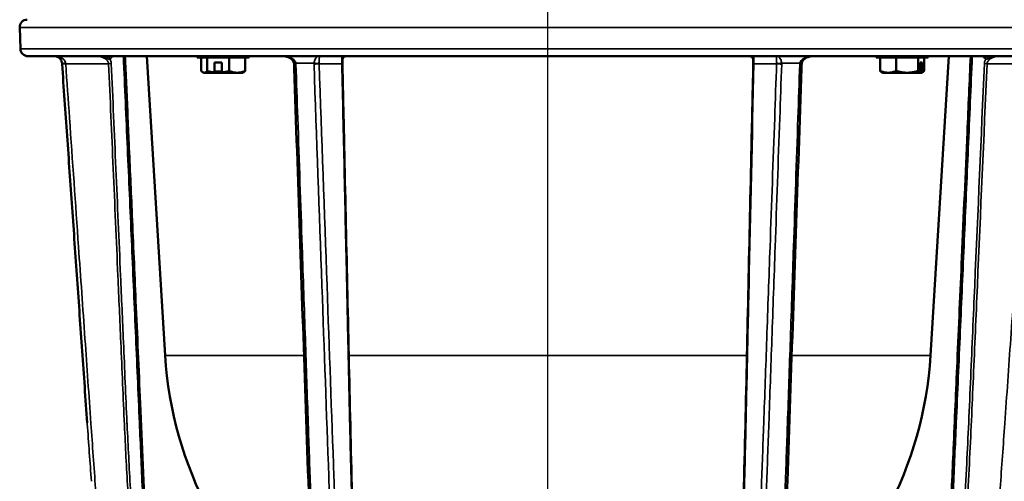
# Model space of a CAD drawing. Units: inches. Extents: x 0.3 to 46, y 0.3 to 35.5.
# Drawn here: x 10.6 to 18.4, y 5.9 to 9.6 of the extents above; entities that cross this region are included whole.
import ezdxf

# ---------------------------------------------------------------- set-up
doc = ezdxf.new("R2010")
doc.units = ezdxf.units.IN
doc.header["$LTSCALE"] = 2.105263
doc.header["$MEASUREMENT"] = 0
for name, color, linetype, lineweight in [('Centerline (ANSI)', 7, 'Continuous', 25), ('Dimension (ANSI)', 7, 'Continuous', 25), ('Visible (ANSI)', 7, 'Continuous', 50), ('Visible Narrow (ANSI)', 7, 'Continuous', 35)]:
    doc.layers.add(name, color=color, linetype=linetype, lineweight=lineweight)
doc.styles.add('Note Text (ANSI)', font='tahoma.ttf')
doc.dimstyles.new('Default (ANSI)', dxfattribs={"dimscale": 2.105263, "dimtxt": 0.15, "dimasz": 0.098425, "dimexe": 0.125, "dimexo": 0.0625, "dimgap": 0.031496, "dimtad": 0, "dimtih": 1, "dimtoh": 1, "dimrnd": 1e-08, "dimzin": 4, "dimdsep": 46, "dimtxsty": 'Note Text (ANSI)', "dimcen": 0.09, "dimdle": 0.393701, "dimclrd": 256, "dimclre": 256, "dimclrt": 256, "dimadec": 0, "dimazin": 1, "dimtfac": 1, "dimtofl": 0, "dimtmove": 0, "dimatfit": 3, "dimfxl": 1, "dimtolj": 1, "dimtzin": 4, "dimlwd": -1, "dimlwe": -1, "dimarcsym": 0})

# ---------------------------------------------------------------- blocks, each defined once
blk = doc.blocks.new('*D16')
at = {"layer": 'Defpoints', "color": 0, "transparency": 16777216}
for p in [(18.1911, 19.2084), (17.0413, 3.183), (21.6229, 3.183)]:
    blk.add_point(p, dxfattribs=at)
at = {"layer": 'Dimension (ANSI)', "transparency": 16777216}
for p, q in [((18.3226, 19.2084), (21.886, 19.2084)), ((21.6229, 19.0012), (21.6229, 11.6994)), ((21.6229, 3.3902), (21.6229, 10.692)), ((17.1729, 3.183), (21.886, 3.183))]:
    blk.add_line(p, q, dxfattribs=at)
for points in [[(21.5884, 19.0012), (21.6574, 19.0012), (21.6229, 19.2084)], [(21.5884, 3.3902), (21.6574, 3.3902), (21.6229, 3.183)]]:
    blk.add_solid(points, dxfattribs=at)
at = {"layer": 'Dimension (ANSI)', "transparency": 16777216, "attachment_point": 5, "style": 'Note Text (ANSI)'}
for s, insert, char_height in [('\\A1; \\fTahoma|b0|i0;\\H0.3158;16.03', (21.6229, 11.4265), 0.315789), ('\\A1;[407]', (21.6229, 10.9228), 0.31579)]:
    blk.add_mtext(s, dxfattribs=dict(at, insert=insert, char_height=char_height))

msp = doc.modelspace()

# ---------------------------------------------------------------- linework, layer by layer
at = {"layer": 'Centerline (ANSI)', "linetype": 'Continuous'}
msp.add_line((14.7569, 2.9577), (14.7569, 17.5779), dxfattribs=at)
at = {"layer": 'Visible (ANSI)'}
for p, q in [((10.575, 9.3463), (10.5691, 9.5163)), ((18.8789, 9.2884), (10.635, 9.2884)), ((10.9047, 9.2326), (10.9051, 9.2265)), ((11.7226, 6.9137), (11.5773, 9.2884)), ((11.9759, 9.2782), (11.9759, 9.2884)), ((12.3899, 9.2782), (11.9759, 9.2782)), ((12.0085, 9.2782), (12.0085, 9.1714)), ((12.0557, 9.2782), (12.0557, 9.1714)), ((12.1139, 9.1591), (12.1139, 9.2374)), ((12.1719, 9.2374), (12.1139, 9.2374)), ((12.1719, 9.1591), (12.1719, 9.2374)), ((12.2301, 9.2782), (12.2301, 9.1714)), ((12.3573, 9.2782), (12.3573, 9.1714)), ((12.3899, 9.2782), (12.3899, 9.2884)), ((17.3589, 9.2782), (17.3589, 9.2884)), ((17.7729, 9.2782), (17.3589, 9.2782)), ((17.3918, 9.2782), (17.3918, 9.1714)), ((17.5197, 9.2782), (17.5197, 9.1714)), ((17.6939, 9.2782), (17.6939, 9.1714)), ((17.7093, 9.1591), (17.7093, 9.2374)), ((17.7247, 9.2374), (17.7093, 9.2374)), ((17.7247, 9.1591), (17.7247, 9.2374)), ((17.7401, 9.2782), (17.7401, 9.1714)), ((17.7729, 9.2782), (17.7729, 9.2884)), ((17.7912, 6.9137), (17.9365, 9.2884)), ((12.0267, 9.1574), (12.021, 9.1607)), ((12.0267, 9.1574), (12.0321, 9.1574)), ((12.0321, 9.1574), (12.1146, 9.1574)), ((12.1185, 9.1574), (12.1146, 9.1574)), ((12.1185, 9.1574), (12.1726, 9.1574)), ((12.1719, 9.1674), (12.1212, 9.1674)), ((12.1726, 9.1574), (12.2937, 9.1574)), ((12.2937, 9.1574), (12.3392, 9.1574)), ((12.3392, 9.1574), (12.3448, 9.1607)), ((17.4097, 9.1574), (17.4043, 9.1605)), ((17.4097, 9.1574), (17.4557, 9.1574)), ((17.4557, 9.1574), (17.6068, 9.1574)), ((17.6068, 9.1574), (17.7065, 9.1574)), ((17.7065, 9.1574), (17.7071, 9.1574)), ((17.7071, 9.1574), (17.7219, 9.1574)), ((17.7219, 9.1574), (17.7222, 9.1574)), ((17.7222, 9.1574), (17.7276, 9.1605))]:
    msp.add_line(p, q, dxfattribs=at)
for centre, radius, start, end in [((10.6291, 9.5184), 0.06, 90, 182), ((10.635, 9.3484), 0.06, 182, 270), ((14.7569, 7.0993), 3.04, 183.5, 232.35155), ((14.7569, 7.0993), 3.04, 307.64845, 356.5)]:
    msp.add_arc(centre, radius, start, end, dxfattribs=at)
for centre, major_axis, ratio, start_param, end_param in [((12.6995, 9.2291), (-0.008, 0.0572), 0.773275, 4.577345, 4.653375), ((16.8144, 9.2291), (-0.008, -0.0572), 0.773171, 4.771386, 4.84741)]:
    msp.add_ellipse(centre, major_axis=major_axis, ratio=ratio, start_param=start_param, end_param=end_param, dxfattribs=at)
for points, knots in [([(10.8448, 9.2884), (10.8518, 9.2884), (10.8588, 9.2872), (10.8709, 9.2827), (10.8761, 9.28), (10.8853, 9.273), (10.8893, 9.2691), (10.8953, 9.2611), (10.8975, 9.2575), (10.9011, 9.2496), (10.9025, 9.2454), (10.9041, 9.2383), (10.9045, 9.2354), (10.9047, 9.2326)], [-0.0008978, -0.0008978, -0.0008978, -0.0008978, 0.1098511, 0.1098511, 0.1979466, 0.1979466, 0.2749059, 0.2749059, 0.3286627, 0.3286627, 0.3808992, 0.3808992, 0.4135471, 0.4135471, 0.4135471, 0.4135471]), ([(11.1043, 6.3784), (11.0909, 6.5683), (11.0778, 6.7582), (11.0512, 7.1379), (11.0379, 7.3278), (11.0113, 7.7075), (10.9981, 7.8974), (10.9715, 8.2771), (10.9582, 8.467), (10.9317, 8.8467), (10.9184, 9.0366), (10.9051, 9.2265)], [9.433351, 9.433351, 9.433351, 9.433351, 10.883686, 10.883686, 12.33402, 12.33402, 13.784355, 13.784355, 15.234689, 15.234689, 16.685024, 16.685024, 16.685024, 16.685024]), ([(11.4039, 9.2884), (11.4071, 9.2144), (11.4103, 9.1404), (11.4204, 8.9091), (11.4273, 8.7517), (11.4424, 8.4056), (11.4507, 8.2168), (11.4688, 7.8015), (11.4787, 7.5749), (11.5005, 7.0765), (11.5123, 6.8046), (11.5384, 6.2065), (11.5527, 5.8803), (11.584, 5.1625), (11.6011, 4.771), (11.6214, 4.307), (11.6217, 4.2337), (11.6451, 4.1069), (11.6617, 4.0524), (11.7166, 3.9255), (11.7623, 3.8547), (11.8721, 3.7338), (11.9375, 3.6821), (12.0795, 3.6032), (12.1581, 3.5751), (12.3176, 3.5461), (12.3995, 3.5484), (12.5054, 3.5484), (12.5305, 3.5484), (12.5555, 3.5484)], [0.435538, 0.435538, 0.435538, 0.435538, 1, 1, 2.2, 2.2, 3.64, 3.64, 5.368, 5.368, 7.4416, 7.4416, 9.92992, 9.92992, 12.915904, 12.915904, 13.469446, 13.469446, 13.898247, 13.898247, 14.523294, 14.523294, 15.142308, 15.142308, 15.761541, 15.761541, 16.377809, 16.377809, 16.568656, 16.568656, 16.568656, 16.568656]), ([(12.654, 9.2884), (12.6625, 9.2884), (12.671, 9.2876), (12.6876, 9.2842), (12.6956, 9.2817), (12.7106, 9.2751), (12.7176, 9.2709), (12.7295, 9.2613), (12.7344, 9.2557), (12.7407, 9.2453), (12.7426, 9.2405), (12.7438, 9.2344), (12.744, 9.2332), (12.7441, 9.2319)], [-0.4144449, -0.4144449, -0.4144449, -0.4144449, -0.3315559, -0.3315559, -0.2486669, -0.2486669, -0.165778, -0.165778, -0.082889, -0.082889, -0.0174119, -0.0174119, 0, 0, 0, 0]), ([(13.4423, 3.1816), (13.4279, 3.1838), (13.4136, 3.187), (13.3848, 3.1957), (13.3703, 3.2012), (13.3413, 3.2144), (13.3268, 3.2222), (13.2981, 3.2401), (13.2838, 3.2503), (13.2556, 3.2729), (13.2417, 3.2854), (13.2142, 3.3128), (13.2006, 3.3278), (13.1737, 3.3602), (13.1605, 3.3777), (13.1346, 3.415), (13.122, 3.4348), (13.0976, 3.4766), (13.0857, 3.4985), (13.0632, 3.5439), (13.0525, 3.5673), (13.0325, 3.6149), (13.0231, 3.6392), (13.0058, 3.6881), (12.9978, 3.7126), (12.9834, 3.7617), (12.9768, 3.7861), (12.9651, 3.8346), (12.9599, 3.8587), (12.9455, 3.9334), (12.938, 3.9849), (12.9279, 4.0722), (12.9245, 4.1076), (12.9182, 4.1877), (12.9157, 4.2325), (12.9083, 4.3864), (12.9051, 4.496), (12.8967, 4.8242), (12.89, 5.0422), (12.8655, 5.6972), (12.85, 6.1341), (12.8202, 7.0079), (12.8053, 7.4447), (12.7754, 8.3184), (12.7605, 8.7553), (12.7452, 9.2039), (12.7448, 9.2157), (12.7444, 9.2275)], [-16.685024, -16.685024, -16.685024, -16.685024, -16.486546, -16.486546, -16.281413, -16.281413, -16.069996, -16.069996, -15.854347, -15.854347, -15.63445, -15.63445, -15.407449, -15.407449, -15.175447, -15.175447, -14.939912, -14.939912, -14.701322, -14.701322, -14.465272, -14.465272, -14.236316, -14.236316, -14.019085, -14.019085, -13.813801, -13.813801, -13.61924, -13.61924, -13.216128, -13.216128, -12.944296, -12.944296, -12.603785, -12.603785, -11.769534, -11.769534, -10.101031, -10.101031, -6.764026, -6.764026, -3.427022, -3.427022, -0.090017, -0.090017, 0, 0, 0, 0]), ([(13.1281, 9.2292), (13.128, 9.2318), (13.128, 9.2344), (13.128, 9.2396), (13.1281, 9.2421), (13.1283, 9.2471), (13.1284, 9.2495), (13.1287, 9.2542), (13.1289, 9.2564), (13.1293, 9.2608), (13.1295, 9.2629), (13.1298, 9.2649)], [0, 0, 0, 0, 0.0220062, 0.0220062, 0.0440125, 0.0440125, 0.0660187, 0.0660187, 0.0880249, 0.0880249, 0.1100312, 0.1100312, 0.1100312, 0.1100312]), ([(13.3072, 3.7262), (13.3009, 3.7472), (13.2949, 3.7688), (13.284, 3.8121), (13.2791, 3.8338), (13.2661, 3.8981), (13.2594, 3.9416), (13.2482, 4.0373), (13.2442, 4.0898), (13.2388, 4.1896), (13.2373, 4.2368), (13.2336, 4.3757), (13.2326, 4.4678), (13.2312, 4.6523), (13.2308, 4.7447), (13.2269, 5.0221), (13.2214, 5.2065), (13.2059, 5.7595), (13.1957, 6.1281), (13.1796, 6.8657), (13.1716, 7.2347), (13.1555, 7.9725), (13.1474, 8.3414), (13.1356, 8.8833), (13.1318, 9.0562), (13.1281, 9.2292)], [-14.068237, -14.068237, -14.068237, -14.068237, -13.878458, -13.878458, -13.694986, -13.694986, -13.341976, -13.341976, -12.934455, -12.934455, -12.57389, -12.57389, -11.870479, -11.870479, -11.167067, -11.167067, -9.760243, -9.760243, -6.946596, -6.946596, -4.132948, -4.132948, -1.319301, -1.319301, 0, 0, 0, 0]), ([(13.1298, 9.2649), (13.13, 9.2666), (13.1304, 9.2684), (13.1318, 9.2724), (13.1329, 9.2746), (13.1359, 9.2788), (13.1379, 9.2809), (13.1426, 9.2845), (13.1453, 9.286), (13.1511, 9.2879), (13.1541, 9.2884), (13.1571, 9.2884)], [-0.33749391, -0.33749391, -0.33749391, -0.33749391, -0.3277522, -0.3277522, -0.31801049, -0.31801049, -0.30826878, -0.30826878, -0.29852707, -0.29852707, -0.28878536, -0.28878536, -0.28878536, -0.28878536]), ([(16.0715, 3.1816), (16.0859, 3.1838), (16.1002, 3.187), (16.1291, 3.1957), (16.1436, 3.2012), (16.1726, 3.2144), (16.187, 3.2222), (16.2157, 3.2401), (16.23, 3.2503), (16.2582, 3.2729), (16.2721, 3.2854), (16.2996, 3.3128), (16.3133, 3.3278), (16.3401, 3.3602), (16.3534, 3.3777), (16.3792, 3.415), (16.3918, 3.4348), (16.4163, 3.4766), (16.4281, 3.4985), (16.4507, 3.5439), (16.4614, 3.5673), (16.4814, 3.6149), (16.4907, 3.6392), (16.5081, 3.6881), (16.516, 3.7126), (16.5305, 3.7617), (16.537, 3.7861), (16.5487, 3.8346), (16.5539, 3.8587), (16.5683, 3.9334), (16.5759, 3.9849), (16.586, 4.0722), (16.5893, 4.1076), (16.5956, 4.1877), (16.5981, 4.2325), (16.6055, 4.3864), (16.6087, 4.496), (16.6171, 4.8242), (16.6238, 5.0422), (16.6483, 5.6972), (16.6638, 6.1341), (16.6936, 7.0079), (16.7085, 7.4447), (16.7384, 8.3184), (16.7533, 8.7553), (16.7687, 9.2039), (16.7691, 9.2157), (16.7695, 9.2275)], [0, 0, 0, 0, 0.198478, 0.198478, 0.403611, 0.403611, 0.615028, 0.615028, 0.830677, 0.830677, 1.050574, 1.050574, 1.277575, 1.277575, 1.509577, 1.509577, 1.745112, 1.745112, 1.983702, 1.983702, 2.219752, 2.219752, 2.448708, 2.448708, 2.665939, 2.665939, 2.871223, 2.871223, 3.065784, 3.065784, 3.468896, 3.468896, 3.740728, 3.740728, 4.081239, 4.081239, 4.91549, 4.91549, 6.583993, 6.583993, 9.920998, 9.920998, 13.258002, 13.258002, 16.595007, 16.595007, 16.685024, 16.685024, 16.685024, 16.685024]), ([(16.2066, 3.7262), (16.213, 3.7472), (16.219, 3.7688), (16.2299, 3.8123), (16.2348, 3.834), (16.2478, 3.8985), (16.2546, 3.9423), (16.2657, 4.0382), (16.2697, 4.0903), (16.275, 4.1898), (16.2766, 4.237), (16.2803, 4.3761), (16.2813, 4.4682), (16.2826, 4.6527), (16.283, 4.7451), (16.2869, 5.0224), (16.2925, 5.2068), (16.3079, 5.7598), (16.3181, 6.1285), (16.3343, 6.866), (16.3422, 7.235), (16.3584, 7.9727), (16.3664, 8.3416), (16.3782, 8.8834), (16.382, 9.0563), (16.3858, 9.2292)], [2.07397, 2.07397, 2.07397, 2.07397, 2.26519, 2.26519, 2.448922, 2.448922, 2.800348, 2.800348, 3.206491, 3.206491, 3.56849, 3.56849, 4.271848, 4.271848, 4.975205, 4.975205, 6.38192, 6.38192, 9.19535, 9.19535, 12.008779, 12.008779, 14.822209, 14.822209, 16.141119, 16.141119, 16.141119, 16.141119]), ([(16.3841, 9.2649), (16.3838, 9.2666), (16.3834, 9.2684), (16.382, 9.2724), (16.3809, 9.2746), (16.3779, 9.2788), (16.376, 9.2809), (16.3713, 9.2845), (16.3685, 9.286), (16.3628, 9.2879), (16.3597, 9.2884), (16.3568, 9.2884)], [0.04092466, 0.04092466, 0.04092466, 0.04092466, 0.05066637, 0.05066637, 0.06040808, 0.06040808, 0.07014979, 0.07014979, 0.0798915, 0.0798915, 0.08963321, 0.08963321, 0.08963321, 0.08963321]), ([(16.3841, 9.2649), (16.3843, 9.2629), (16.3845, 9.2608), (16.385, 9.2564), (16.3852, 9.2542), (16.3855, 9.2495), (16.3856, 9.2471), (16.3858, 9.2421), (16.3858, 9.2396), (16.3859, 9.2344), (16.3858, 9.2318), (16.3858, 9.2292)], [0.2543734, 0.2543734, 0.2543734, 0.2543734, 0.2763796, 0.2763796, 0.2983859, 0.2983859, 0.3203921, 0.3203921, 0.3423983, 0.3423983, 0.3644046, 0.3644046, 0.3644046, 0.3644046]), ([(16.7697, 9.2319), (16.7701, 9.2355), (16.7709, 9.2391), (16.7739, 9.2468), (16.7762, 9.2508), (16.7829, 9.2596), (16.7876, 9.2642), (16.7992, 9.2728), (16.8064, 9.2768), (16.8217, 9.2829), (16.8298, 9.2852), (16.8453, 9.2878), (16.8526, 9.2884), (16.8598, 9.2884)], [-0.4135471, -0.4135471, -0.4135471, -0.4135471, -0.3643125, -0.3643125, -0.3077481, -0.3077481, -0.2356392, -0.2356392, -0.1527502, -0.1527502, -0.0698612, -0.0698612, 0.0008978, 0.0008978, 0.0008978, 0.0008978]), ([(16.9583, 3.5484), (17.0513, 3.5484), (17.145, 3.5427), (17.2993, 3.5626), (17.3608, 3.5785), (17.495, 3.632), (17.567, 3.6755), (17.6909, 3.7815), (17.7446, 3.8454), (17.8276, 3.985), (17.858, 4.0627), (17.8918, 4.2213), (17.8923, 4.303), (17.9007, 4.4948), (17.9055, 4.6059), (17.9162, 4.8502), (17.922, 4.9834), (17.9348, 5.2766), (17.9418, 5.4365), (17.9571, 5.7884), (17.9655, 5.9803), (17.984, 6.4024), (17.994, 6.6327), (18.0161, 7.1393), (18.0282, 7.4157), (18.0547, 8.0236), (18.0692, 8.3552), (18.0924, 8.8874), (18.1012, 9.0879), (18.11, 9.2884)], [0, 0, 0, 0, 0.708493, 0.708493, 1.185489, 1.185489, 1.809265, 1.809265, 2.428325, 2.428325, 3.047556, 3.047556, 3.66332, 3.66332, 4.510356, 4.510356, 5.526799, 5.526799, 6.746531, 6.746531, 8.210209, 8.210209, 9.966622, 9.966622, 12.074318, 12.074318, 14.603554, 14.603554, 16.133028, 16.133028, 16.133028, 16.133028])]:
    msp.add_open_spline(points, degree=3, knots=knots, dxfattribs=at)
for points, weights in [([(12.0085, 9.1714), (12.0212, 9.1574), (12.0321, 9.1574)], [1.75221814068, 1.88775268554, 1.88775268554]), ([(12.0321, 9.1574), (12.043, 9.1574), (12.0557, 9.1714)], [1.88775268554, 1.88775268554, 1.75221814068]), ([(12.0557, 9.1714), (12.0866, 9.1621), (12.1139, 9.1591)], [1.75221814068, 1.83963324738, 1.8706686253]), ([(12.1146, 9.1574), (12.1143, 9.1582), (12.1139, 9.1591)], [1.13164482008, 1.13231226395, 1.13288382312]), ([(12.1719, 9.1591), (12.1991, 9.1621), (12.2301, 9.1714)], [1.8706686253, 1.83963324738, 1.75221814068]), ([(12.1726, 9.1574), (12.1722, 9.1582), (12.1719, 9.1591)], [1.13164482008, 1.13231226395, 1.13288382312]), ([(12.2301, 9.1714), (12.2642, 9.1574), (12.2937, 9.1574)], [1.75221814068, 1.88775268554, 1.88775268554]), ([(12.2937, 9.1574), (12.3232, 9.1574), (12.3573, 9.1714)], [1.88775268554, 1.88775268554, 1.75221814068]), ([(12.3573, 9.1714), (12.3507, 9.1641), (12.3448, 9.1607)], [1.75221814068, 1.82048801081, 1.85436978326]), ([(17.4043, 9.1605), (17.3984, 9.1639), (17.3918, 9.1714)], [1.85569020574, 1.82183172069, 1.75221814068]), ([(17.3918, 9.1714), (17.4261, 9.1574), (17.4557, 9.1574)], [1.75221814068, 1.88775268554, 1.88775268554]), ([(17.4557, 9.1574), (17.4854, 9.1574), (17.5197, 9.1714)], [1.88775268554, 1.88775268554, 1.75221814068]), ([(17.5197, 9.1714), (17.5664, 9.1574), (17.6068, 9.1574)], [1.75221814068, 1.88775268554, 1.88775268554]), ([(17.6068, 9.1574), (17.6472, 9.1574), (17.6939, 9.1714)], [1.88775268554, 1.88775268554, 1.75221814068]), ([(17.6939, 9.1714), (17.7021, 9.1621), (17.7093, 9.1591)], [1.75221814068, 1.83963324738, 1.8706686253]), ([(17.7065, 9.1574), (17.7079, 9.1582), (17.7093, 9.1591)], [1.13164482008, 1.13231226395, 1.13288382312]), ([(17.7219, 9.1574), (17.7232, 9.1582), (17.7247, 9.1591)], [1.13164482008, 1.13231226395, 1.13288382312]), ([(17.7247, 9.1591), (17.7319, 9.1621), (17.7401, 9.1714)], [1.8706686253, 1.83963324738, 1.75221814068])]:
    msp.add_rational_spline(points, weights, degree=2, dxfattribs=at)
for points in [[(12.1185, 9.1574), (12.1194, 9.1607), (12.1203, 9.1641), (12.1212, 9.1674)], [(17.7071, 9.1574), (17.707, 9.1575), (17.7069, 9.1575), (17.7068, 9.1576)]]:
    msp.add_open_spline(points, degree=3, dxfattribs=at)
at = {"layer": 'Visible Narrow (ANSI)'}
for p, q in [((18.9447, 9.5163), (10.5691, 9.5163)), ((10.575, 9.3463), (18.9388, 9.3463)), ((10.934, 9.2285), (11.2743, 9.2285)), ((11.2743, 9.2285), (11.2954, 9.2294)), ((12.9431, 9.2285), (13.1235, 9.2285)), ((16.3903, 9.2285), (16.5708, 9.2285)), ((18.2395, 9.2285), (18.2184, 9.2294)), ((18.2395, 9.2285), (18.5798, 9.2285)), ((11.7226, 6.9137), (12.8234, 6.9137)), ((13.1786, 6.9137), (16.3353, 6.9137)), ((16.6904, 6.9137), (17.7912, 6.9137))]:
    msp.add_line(p, q, dxfattribs=at)
for centre, major_axis, ratio, start_param, end_param in [((10.9346, 9.2347), (-0.0299, -0.0021), 0.067211, 0, 1.53119), ((10.9351, 9.2285), (-0.0299, -0.0021), 0.000915, 4.747317, 6.283185), ((11.2757, 9.2584), (0, 0.03), 0.331763, 0, 1.228795), ((11.3056, 9.2668), (-0.0157, 0.0255), 0.618627, 0.295226, 1.238981), ((12.774, 9.2347), (-0.0299, -0.0028), 0.026669, 0, 1.043604), ((12.7744, 9.2285), (-0.03, -0.001), 0.060868, 0, 1.046189), ((12.9176, 9.2347), (0.03, -0.0007), 0.09388, 4.192246, 5.723436), ((12.9176, 9.2285), (0.03, 0.0011), 0.059953, 4.187686, 5.723554), ((13.0981, 9.2285), (0.03, 0.0007), 0.037776, 5.724234, 6.283185), ((13.1571, 9.2584), (0, 0.03), 0.982858, 0, 1.228795), ((16.3568, 9.2584), (0, 0.03), 0.982858, 5.054391, 6.283185), ((16.4158, 9.2285), (-0.03, 0.0007), 0.037776, 0, 0.558951), ((16.5962, 9.2285), (-0.03, 0.0011), 0.059953, 0.559631, 2.0955), ((16.5963, 9.2347), (-0.03, -0.0007), 0.09388, 0.559749, 2.090939), ((16.7395, 9.2285), (0.03, -0.001), 0.060868, 5.236996, 6.283185), ((16.7399, 9.2347), (0.0299, -0.0028), 0.026669, 5.239581, 6.283185), ((18.2082, 9.2668), (0.0157, 0.0255), 0.618627, 5.044204, 5.987959), ((18.2381, 9.2584), (0, 0.03), 0.331763, 5.054391, 6.283185)]:
    msp.add_ellipse(centre, major_axis=major_axis, ratio=ratio, start_param=start_param, end_param=end_param, dxfattribs=at)
for points, knots in [([(10.9336, 9.2326), (10.9333, 9.2354), (10.9327, 9.2383), (10.9304, 9.2454), (10.9283, 9.2496), (10.9229, 9.2575), (10.9196, 9.2611), (10.9108, 9.2691), (10.9049, 9.273), (10.8912, 9.28), (10.8835, 9.2827), (10.8655, 9.2872), (10.8552, 9.2884), (10.8448, 9.2884)], [-0.4135471, -0.4135471, -0.4135471, -0.4135471, -0.3808992, -0.3808992, -0.3286627, -0.3286627, -0.2749059, -0.2749059, -0.1979466, -0.1979466, -0.1098511, -0.1098511, 0.0008978, 0.0008978, 0.0008978, 0.0008978]), ([(10.934, 9.2285), (10.9339, 9.2292), (10.9339, 9.2299), (10.9337, 9.2312), (10.9336, 9.2319), (10.9336, 9.2326)], [-0.01564773, -0.01564773, -0.01564773, -0.01564773, -0.00782387, -0.00782387, 0, 0, 0, 0]), ([(11.2802, 4.2784), (11.2742, 4.3387), (11.2695, 4.3991), (11.2616, 4.5182), (11.2583, 4.5769), (11.2497, 4.7403), (11.2443, 4.8449), (11.233, 5.0139), (11.2284, 5.0783), (11.2147, 5.262), (11.2055, 5.3815), (11.188, 5.6193), (11.1794, 5.7377), (11.1584, 6.0285), (11.1458, 6.2009), (11.1179, 6.5974), (11.1023, 6.8215), (11.0696, 7.2892), (11.0526, 7.5328), (11.0117, 8.117), (10.9879, 8.4575), (10.9541, 8.9416), (10.944, 9.085), (10.934, 9.2285)], [4.080991, 4.080991, 4.080991, 4.080991, 4.542558, 4.542558, 4.990345, 4.990345, 5.789164, 5.789164, 6.280894, 6.280894, 7.193511, 7.193511, 8.098147, 8.098147, 9.415057, 9.415057, 11.12704, 11.12704, 12.98777, 12.98777, 15.589142, 15.589142, 16.685024, 16.685024, 16.685024, 16.685024]), ([(11.1753, 9.2884), (11.192, 9.2884), (11.2088, 9.2866), (11.2358, 9.2803), (11.2464, 9.2769), (11.2596, 9.2715), (11.2631, 9.27), (11.2663, 9.2685)], [-0.00105, -0.00105, -0.00105, -0.00105, 0.1334101, 0.1334101, 0.2245363, 0.2245363, 0.2586289, 0.2586289, 0.2586289, 0.2586289]), ([(11.1753, 9.2884), (11.183, 9.2884), (11.1907, 9.2878), (11.1982, 9.2867), (11.2084, 9.2851), (11.2186, 9.2824), (11.2353, 9.2757), (11.2422, 9.2721), (11.2528, 9.2648), (11.2569, 9.2614), (11.2639, 9.2539), (11.2669, 9.2499), (11.2708, 9.2428), (11.272, 9.2398), (11.2737, 9.234), (11.2741, 9.2312), (11.2743, 9.2285)], [-0.4432386, -0.4432386, -0.4432386, -0.4432386, -0.3644046, -0.3644046, -0.3644046, -0.2573542, -0.2573542, -0.1773847, -0.1773847, -0.1211837, -0.1211837, -0.0673243, -0.0673243, -0.0313367, -0.0313367, 0, 0, 0, 0]), ([(11.2663, 9.2685), (11.2675, 9.268), (11.2685, 9.2675), (11.2734, 9.2656), (11.2767, 9.2649), (11.2818, 9.2649), (11.2839, 9.2653), (11.2856, 9.2659)], [0.2887777, 0.2887777, 0.2887777, 0.2887777, 0.30040607, 0.30040607, 0.34320274, 0.34320274, 0.37841091, 0.37841091, 0.37841091, 0.37841091]), ([(11.2743, 9.2285), (11.2865, 8.9507), (11.2986, 8.6728), (11.3231, 8.1118), (11.3354, 7.8286), (11.3555, 7.3698), (11.3631, 7.1941), (11.3805, 6.799), (11.3894, 6.5796), (11.4074, 6.1915), (11.4162, 6.0228), (11.4312, 5.7429), (11.4373, 5.6317), (11.4503, 5.3979), (11.4574, 5.2752), (11.467, 5.0929), (11.47, 5.0331), (11.4773, 4.8581), (11.4796, 4.7428), (11.4819, 4.5673), (11.4827, 4.5071), (11.4863, 4.3584), (11.4895, 4.2699), (11.5055, 4.0835), (11.5205, 3.9861), (11.571, 3.8388), (11.5953, 3.7859), (11.653, 3.6855), (11.6864, 3.6381), (11.7669, 3.5423), (11.8162, 3.4945), (11.9236, 3.4107), (11.9813, 3.3749), (12.1218, 3.3082), (12.207, 3.282), (12.2932, 3.27)], [0, 0, 0, 0, 2.119211, 2.119211, 4.278943, 4.278943, 5.619013, 5.619013, 7.292361, 7.292361, 8.579551, 8.579551, 9.428125, 9.428125, 10.36402, 10.36402, 10.819826, 10.819826, 11.698672, 11.698672, 12.157234, 12.157234, 12.832368, 12.832368, 13.576808, 13.576808, 14.013407, 14.013407, 14.450005, 14.450005, 14.964322, 14.964322, 15.478639, 15.478639, 16.140911, 16.140911, 16.140911, 16.140911]), ([(11.2856, 9.2659), (11.289, 9.268), (11.2923, 9.2706), (11.2987, 9.2767), (11.3017, 9.2803), (11.3051, 9.2857), (11.3059, 9.287), (11.3067, 9.2884)], [0.10346173, 0.10346173, 0.10346173, 0.10346173, 0.14244803, 0.14244803, 0.18416195, 0.18416195, 0.19723527, 0.19723527, 0.19723527, 0.19723527]), ([(11.2954, 9.2294), (11.2953, 9.2335), (11.2948, 9.2377), (11.2931, 9.2463), (11.2919, 9.2508), (11.2889, 9.2589), (11.2873, 9.2625), (11.2856, 9.2659)], [0, 0, 0, 0, 0.03133668, 0.03133668, 0.06732427, 0.06732427, 0.0986562, 0.0986562, 0.0986562, 0.0986562]), ([(11.4199, 6.3784), (11.41, 6.5919), (11.4013, 6.8057), (11.3842, 7.195), (11.3766, 7.3707), (11.3566, 7.8296), (11.3442, 8.1127), (11.3197, 8.6737), (11.3076, 8.9516), (11.2954, 9.2294)], [-7.248596, -7.248596, -7.248596, -7.248596, -5.619013, -5.619013, -4.278943, -4.278943, -2.119211, -2.119211, 0, 0, 0, 0]), ([(12.4171, 3.5229), (12.4133, 3.5229), (12.4037, 3.5229), (12.3888, 3.5229), (12.2811, 3.5228), (12.0792, 3.5589), (11.8265, 3.7209), (11.6493, 3.9741), (11.5943, 4.3493), (11.5922, 4.7969), (11.5638, 5.3212), (11.5419, 5.8494), (11.5207, 6.3231), (11.5026, 6.7409), (11.4867, 7.1034), (11.4709, 7.4659), (11.455, 7.8292), (11.4391, 8.1934), (11.4232, 8.5584), (11.4072, 8.9234), (11.3966, 9.1667), (11.3913, 9.2884)], [0.505564, 0.505564, 0.505564, 0.505564, 0.534677, 0.578547, 0.619015, 1.355919, 2.099769, 2.854393, 3.630167, 4.939887, 6.27745, 7.626133, 8.969248, 9.890875, 10.812502, 11.73413, 12.655757, 13.58374, 14.511723, 15.439707, 16.36769, 16.36769, 16.36769, 16.36769]), ([(12.759, 9.2326), (12.7586, 9.236), (12.7576, 9.2395), (12.7539, 9.248), (12.7505, 9.2529), (12.7407, 9.2631), (12.7339, 9.2679), (12.7176, 9.2767), (12.7079, 9.2803), (12.6838, 9.2866), (12.6688, 9.2884), (12.654, 9.2884)], [0, 0, 0, 0, 0.0394488, 0.0394488, 0.102567, 0.102567, 0.1846205, 0.1846205, 0.2798644, 0.2798644, 0.4144449, 0.4144449, 0.4144449, 0.4144449]), ([(12.7594, 9.2265), (12.7594, 9.2275), (12.7593, 9.2285), (12.7592, 9.2305), (12.7591, 9.2316), (12.759, 9.2326)], [0, 0, 0, 0, 0.00782387, 0.00782387, 0.01564773, 0.01564773, 0.01564773, 0.01564773]), ([(12.759, 9.2326), (12.7829, 9.2326), (12.8069, 9.2326), (12.8308, 9.2326), (12.8547, 9.2326), (12.8787, 9.2326), (12.9026, 9.2326)], [0.359869, 0.359869, 0.359869, 0.359869, 0.5704721, 0.5704721, 0.5704721, 0.7810752, 0.7810752, 0.7810752, 0.7810752]), ([(12.9285, 4.2784), (12.9263, 4.3382), (12.9244, 4.3979), (12.9208, 4.5164), (12.9191, 4.5753), (12.9144, 4.7388), (12.9113, 4.8432), (12.9057, 5.0118), (12.9034, 5.0761), (12.8969, 5.2598), (12.8925, 5.3793), (12.8838, 5.6172), (12.8795, 5.7356), (12.869, 6.0264), (12.8629, 6.1988), (12.8493, 6.5954), (12.8417, 6.8195), (12.8257, 7.2872), (12.8173, 7.5308), (12.7974, 8.1149), (12.7857, 8.4555), (12.7692, 8.9395), (12.7643, 9.083), (12.7594, 9.2265)], [-12.596594, -12.596594, -12.596594, -12.596594, -12.142466, -12.142466, -11.694679, -11.694679, -10.89586, -10.89586, -10.40413, -10.40413, -9.491513, -9.491513, -8.586877, -8.586877, -7.269967, -7.269967, -5.557983, -5.557983, -3.697254, -3.697254, -1.095882, -1.095882, 0, 0, 0, 0]), ([(12.9478, 9.2884), (12.9414, 9.2884), (12.935, 9.2866), (12.9246, 9.2803), (12.9204, 9.2767), (12.9134, 9.2679), (12.9105, 9.2631), (12.9063, 9.2529), (12.9048, 9.248), (12.9032, 9.2395), (12.9028, 9.236), (12.9026, 9.2326)], [-0.0008978, -0.0008978, -0.0008978, -0.0008978, 0.1336827, 0.1336827, 0.2289265, 0.2289265, 0.3109801, 0.3109801, 0.3740982, 0.3740982, 0.4135471, 0.4135471, 0.4135471, 0.4135471]), ([(12.9026, 9.2326), (12.9026, 9.2316), (12.9026, 9.2305), (12.9026, 9.2285), (12.9026, 9.2275), (12.9027, 9.2265)], [0, 0, 0, 0, 0.00782387, 0.00782387, 0.01564773, 0.01564773, 0.01564773, 0.01564773]), ([(12.9027, 9.2265), (12.9236, 8.6396), (12.9446, 8.0528), (12.9837, 6.9609), (13.0016, 6.4558), (13.0275, 5.7487), (13.0346, 5.5466), (13.0493, 5.1699), (13.0566, 4.9956), (13.0662, 4.6412), (13.0681, 4.4598), (13.0796, 4.2784)], [-16.680473, -16.680473, -16.680473, -16.680473, -12.197769, -12.197769, -8.340236, -8.340236, -6.795962, -6.795962, -5.462832, -5.462832, -4.083906, -4.083906, -4.083906, -4.083906]), ([(12.943, 9.2326), (12.943, 9.236), (12.943, 9.2395), (12.9432, 9.248), (12.9433, 9.2529), (12.9438, 9.2631), (12.9441, 9.2679), (12.9449, 9.2767), (12.9453, 9.2803), (12.9464, 9.2866), (12.9471, 9.2884), (12.9478, 9.2884)], [-0.4135471, -0.4135471, -0.4135471, -0.4135471, -0.3740982, -0.3740982, -0.3109801, -0.3109801, -0.2289265, -0.2289265, -0.1336827, -0.1336827, 0.0008978, 0.0008978, 0.0008978, 0.0008978]), ([(12.9431, 9.2285), (12.943, 9.2292), (12.943, 9.2299), (12.943, 9.2312), (12.943, 9.2319), (12.943, 9.2326)], [-0.01564773, -0.01564773, -0.01564773, -0.01564773, -0.00782387, -0.00782387, 0, 0, 0, 0]), ([(13.1201, 4.2784), (13.12, 4.2794), (13.12, 4.2803), (13.1199, 4.2813), (13.1107, 4.4615), (13.1072, 4.6425), (13.0966, 4.9977), (13.0896, 5.1722), (13.0752, 5.5487), (13.0679, 5.7508), (13.0419, 6.4579), (13.0241, 6.9629), (12.985, 8.0548), (12.964, 8.6416), (12.9431, 9.2285)], [4.07647, 4.07647, 4.07647, 4.07647, 4.083906, 4.083906, 4.083906, 5.462832, 5.462832, 6.795962, 6.795962, 8.340236, 8.340236, 12.197769, 12.197769, 16.680473, 16.680473, 16.680473, 16.680473]), ([(13.123, 9.2884), (13.1229, 9.2884), (13.1228, 9.2878), (13.1227, 9.2867), (13.1226, 9.2851), (13.1225, 9.2824), (13.1225, 9.2757), (13.1225, 9.2721), (13.1226, 9.2648), (13.1226, 9.2614), (13.1228, 9.2539), (13.1229, 9.2499), (13.1231, 9.2428), (13.1232, 9.2398), (13.1233, 9.234), (13.1234, 9.2312), (13.1235, 9.2285)], [-0.4432386, -0.4432386, -0.4432386, -0.4432386, -0.3644046, -0.3644046, -0.3644046, -0.2573542, -0.2573542, -0.1773847, -0.1773847, -0.1211837, -0.1211837, -0.0673243, -0.0673243, -0.0313367, -0.0313367, 0, 0, 0, 0]), ([(13.123, 9.2884), (13.1242, 9.2884), (13.1254, 9.2866), (13.1273, 9.2803), (13.1281, 9.2769), (13.129, 9.2715), (13.1291, 9.27), (13.1293, 9.2685)], [-0.00105, -0.00105, -0.00105, -0.00105, 0.1334101, 0.1334101, 0.2245363, 0.2245363, 0.2586289, 0.2586289, 0.2586289, 0.2586289]), ([(13.1235, 9.2285), (13.1296, 8.9507), (13.1356, 8.6728), (13.1479, 8.1118), (13.1541, 7.8286), (13.1641, 7.3698), (13.1679, 7.1941), (13.1766, 6.799), (13.1811, 6.5796), (13.1901, 6.1915), (13.1944, 6.0228), (13.2019, 5.7429), (13.205, 5.6317), (13.2114, 5.3979), (13.215, 5.2752), (13.2198, 5.0929), (13.2213, 5.0331), (13.225, 4.8581), (13.2261, 4.7428), (13.2273, 4.5673), (13.2277, 4.5071), (13.2295, 4.3584), (13.2311, 4.2699), (13.2391, 4.0835), (13.2466, 3.9861), (13.2719, 3.8388), (13.284, 3.7859), (13.3129, 3.6855), (13.3296, 3.6381), (13.3699, 3.5423), (13.3946, 3.4945), (13.4483, 3.4107), (13.4772, 3.3749), (13.5475, 3.3082), (13.5901, 3.282), (13.6332, 3.27)], [0, 0, 0, 0, 2.119211, 2.119211, 4.278943, 4.278943, 5.619013, 5.619013, 7.292361, 7.292361, 8.579551, 8.579551, 9.428125, 9.428125, 10.36402, 10.36402, 10.819826, 10.819826, 11.698672, 11.698672, 12.157234, 12.157234, 12.832368, 12.832368, 13.576808, 13.576808, 14.013407, 14.013407, 14.450005, 14.450005, 14.964322, 14.964322, 15.478639, 15.478639, 16.140911, 16.140911, 16.140911, 16.140911]), ([(13.1293, 9.2685), (13.1293, 9.268), (13.1294, 9.2675), (13.1296, 9.2658), (13.1298, 9.2651), (13.1298, 9.2649)], [0.28878536, 0.28878536, 0.28878536, 0.28878536, 0.30041373, 0.30041373, 0.33749391, 0.33749391, 0.33749391, 0.33749391]), ([(15.8806, 3.27), (15.9253, 3.2825), (15.9695, 3.3102), (16.0444, 3.3831), (16.076, 3.4245), (16.1363, 3.5253), (16.164, 3.5851), (16.2145, 3.7242), (16.2363, 3.8061), (16.259, 3.9383), (16.2648, 3.9845), (16.2767, 4.1126), (16.28, 4.1956), (16.2823, 4.2784), (16.2851, 4.3825), (16.286, 4.4868), (16.2876, 4.7215), (16.2887, 4.852), (16.294, 5.1033), (16.2975, 5.224), (16.3075, 5.5813), (16.3141, 5.8177), (16.3261, 6.2831), (16.3311, 6.512), (16.3412, 6.9826), (16.3466, 7.2242), (16.3647, 8.0534), (16.3775, 8.641), (16.3903, 9.2285)], [0, 0, 0, 0, 0.686347, 0.686347, 1.258505, 1.258505, 1.871174, 1.871174, 2.565296, 2.565296, 2.923703, 2.923703, 3.555768, 3.555768, 3.555768, 4.34995, 4.34995, 5.344614, 5.344614, 6.266458, 6.266458, 8.070559, 8.070559, 9.816626, 9.816626, 11.659901, 11.659901, 16.141119, 16.141119, 16.141119, 16.141119]), ([(16.3841, 9.2649), (16.384, 9.2651), (16.3842, 9.2658), (16.3844, 9.2675), (16.3845, 9.268), (16.3845, 9.2685)], [0.04092466, 0.04092466, 0.04092466, 0.04092466, 0.07800484, 0.07800484, 0.08963321, 0.08963321, 0.08963321, 0.08963321]), ([(16.3845, 9.2685), (16.3847, 9.27), (16.3849, 9.2715), (16.3858, 9.2773), (16.3866, 9.281), (16.3886, 9.2868), (16.3898, 9.2884), (16.3908, 9.2884)], [0.0986617, 0.0986617, 0.0986617, 0.0986617, 0.1327543, 0.1327543, 0.2322464, 0.2322464, 0.3583406, 0.3583406, 0.3583406, 0.3583406]), ([(16.3903, 9.2285), (16.3904, 9.2318), (16.3905, 9.235), (16.3908, 9.2433), (16.3909, 9.2481), (16.3911, 9.2581), (16.3912, 9.2629), (16.3913, 9.2718), (16.3913, 9.2756), (16.3913, 9.2825), (16.3912, 9.2851), (16.3911, 9.2867), (16.3911, 9.2878), (16.391, 9.2884), (16.3908, 9.2884)], [-0.3644046, -0.3644046, -0.3644046, -0.3644046, -0.3271085, -0.3271085, -0.2674348, -0.2674348, -0.191341, -0.191341, -0.1060849, -0.1060849, 0, 0, 0, 0.0788343, 0.0788343, 0.0788343, 0.0788343]), ([(16.5708, 9.2285), (16.5657, 9.085), (16.5605, 8.9416), (16.5432, 8.4575), (16.531, 8.117), (16.5101, 7.5328), (16.5014, 7.2892), (16.4847, 6.8215), (16.4767, 6.5974), (16.4625, 6.2009), (16.4561, 6.0285), (16.4454, 5.7377), (16.4411, 5.6193), (16.4322, 5.3815), (16.4276, 5.262), (16.4206, 5.0783), (16.4183, 5.0139), (16.4125, 4.8449), (16.4097, 4.7403), (16.4051, 4.5769), (16.4034, 4.5182), (16.3993, 4.3991), (16.3968, 4.3387), (16.3937, 4.2784)], [0, 0, 0, 0, 1.095882, 1.095882, 3.697254, 3.697254, 5.557983, 5.557983, 7.269967, 7.269967, 8.586877, 8.586877, 9.491513, 9.491513, 10.40413, 10.40413, 10.89586, 10.89586, 11.694679, 11.694679, 12.142466, 12.142466, 12.604033, 12.604033, 12.604033, 12.604033]), ([(16.4343, 4.2784), (16.438, 4.3382), (16.4408, 4.3979), (16.445, 4.5164), (16.4466, 4.5753), (16.4505, 4.7388), (16.4528, 4.8432), (16.4584, 5.0118), (16.4608, 5.0761), (16.4679, 5.2598), (16.4727, 5.3793), (16.4816, 5.6172), (16.4859, 5.7356), (16.4965, 6.0264), (16.5029, 6.1988), (16.5172, 6.5954), (16.5251, 6.8195), (16.5418, 7.2872), (16.5506, 7.5308), (16.5714, 8.1149), (16.5836, 8.4555), (16.6009, 8.9395), (16.6061, 9.083), (16.6112, 9.2265)], [-12.596594, -12.596594, -12.596594, -12.596594, -12.142466, -12.142466, -11.694679, -11.694679, -10.89586, -10.89586, -10.40413, -10.40413, -9.491513, -9.491513, -8.586877, -8.586877, -7.269967, -7.269967, -5.557983, -5.557983, -3.697254, -3.697254, -1.095882, -1.095882, 0, 0, 0, 0]), ([(16.6112, 9.2326), (16.611, 9.236), (16.6106, 9.2395), (16.609, 9.248), (16.6076, 9.2529), (16.6033, 9.2631), (16.6004, 9.2679), (16.5934, 9.2767), (16.5893, 9.2803), (16.5789, 9.2866), (16.5725, 9.2884), (16.5661, 9.2884)], [0, 0, 0, 0, 0.0394488, 0.0394488, 0.102567, 0.102567, 0.1846205, 0.1846205, 0.2798644, 0.2798644, 0.4144449, 0.4144449, 0.4144449, 0.4144449]), ([(16.5661, 9.2884), (16.5667, 9.2884), (16.5674, 9.2866), (16.5685, 9.2803), (16.569, 9.2767), (16.5697, 9.2679), (16.57, 9.2631), (16.5705, 9.2529), (16.5706, 9.248), (16.5708, 9.2395), (16.5709, 9.236), (16.5709, 9.2326)], [-0.4144449, -0.4144449, -0.4144449, -0.4144449, -0.2798644, -0.2798644, -0.1846205, -0.1846205, -0.102567, -0.102567, -0.0394488, -0.0394488, 0, 0, 0, 0]), ([(16.5709, 9.2326), (16.5709, 9.2319), (16.5709, 9.2312), (16.5708, 9.2299), (16.5708, 9.2292), (16.5708, 9.2285)], [-0.01564773, -0.01564773, -0.01564773, -0.01564773, -0.00782387, -0.00782387, 0, 0, 0, 0]), ([(16.7544, 9.2265), (16.7495, 9.083), (16.7446, 8.9395), (16.7281, 8.4555), (16.7165, 8.1149), (16.6965, 7.5308), (16.6882, 7.2872), (16.6722, 6.8195), (16.6646, 6.5954), (16.651, 6.1988), (16.6448, 6.0264), (16.6343, 5.7356), (16.63, 5.6172), (16.6214, 5.3793), (16.617, 5.2598), (16.6104, 5.0761), (16.6082, 5.0118), (16.6025, 4.8432), (16.5995, 4.7388), (16.5947, 4.5753), (16.593, 4.5164), (16.5894, 4.3979), (16.5875, 4.3382), (16.5854, 4.2784)], [-16.685024, -16.685024, -16.685024, -16.685024, -15.589142, -15.589142, -12.98777, -12.98777, -11.12704, -11.12704, -9.415057, -9.415057, -8.098147, -8.098147, -7.193511, -7.193511, -6.280894, -6.280894, -5.789164, -5.789164, -4.990345, -4.990345, -4.542558, -4.542558, -4.08843, -4.08843, -4.08843, -4.08843]), ([(16.6112, 9.2265), (16.6112, 9.2275), (16.6112, 9.2285), (16.6113, 9.2305), (16.6112, 9.2316), (16.6112, 9.2326)], [0, 0, 0, 0, 0.00782387, 0.00782387, 0.01564773, 0.01564773, 0.01564773, 0.01564773]), ([(16.6112, 9.2326), (16.6352, 9.2326), (16.6591, 9.2326), (16.683, 9.2326), (16.707, 9.2326), (16.7309, 9.2326), (16.7548, 9.2326)], [0.3598671, 0.3598671, 0.3598671, 0.3598671, 0.5704702, 0.5704702, 0.5704702, 0.7810733, 0.7810733, 0.7810733, 0.7810733]), ([(16.7548, 9.2326), (16.7547, 9.2316), (16.7547, 9.2305), (16.7545, 9.2285), (16.7545, 9.2275), (16.7544, 9.2265)], [0, 0, 0, 0, 0.00782387, 0.00782387, 0.01564773, 0.01564773, 0.01564773, 0.01564773]), ([(16.8598, 9.2884), (16.8476, 9.2884), (16.8354, 9.2872), (16.8141, 9.2827), (16.8049, 9.28), (16.7888, 9.273), (16.7818, 9.2691), (16.7713, 9.2611), (16.7674, 9.2575), (16.7611, 9.2496), (16.7586, 9.2454), (16.7559, 9.2383), (16.7552, 9.2354), (16.7548, 9.2326)], [-0.0008978, -0.0008978, -0.0008978, -0.0008978, 0.1098511, 0.1098511, 0.1979466, 0.1979466, 0.2749059, 0.2749059, 0.3286627, 0.3286627, 0.3808992, 0.3808992, 0.4135471, 0.4135471, 0.4135471, 0.4135471]), ([(17.0967, 3.5229), (17.1005, 3.5229), (17.1101, 3.5229), (17.125, 3.5229), (17.2327, 3.5228), (17.4346, 3.5589), (17.6874, 3.7209), (17.8645, 3.9741), (17.9196, 4.3493), (17.9216, 4.7969), (17.95, 5.3212), (17.9719, 5.8494), (17.9931, 6.3231), (18.0113, 6.7409), (18.0271, 7.1034), (18.043, 7.4659), (18.0588, 7.8292), (18.0747, 8.1934), (18.0907, 8.5584), (18.1066, 8.9234), (18.1172, 9.1667), (18.1225, 9.2884)], [0.505564, 0.505564, 0.505564, 0.505564, 0.534677, 0.578547, 0.619015, 1.355919, 2.099769, 2.854393, 3.630167, 4.939887, 6.27745, 7.626133, 8.969248, 9.890875, 10.812502, 11.73413, 12.655757, 13.58374, 14.511723, 15.439707, 16.36769, 16.36769, 16.36769, 16.36769]), ([(17.2207, 3.27), (17.2938, 3.2802), (17.3661, 3.3006), (17.4995, 3.3567), (17.5611, 3.3917), (17.6809, 3.4789), (17.7375, 3.5318), (17.8251, 3.6349), (17.8589, 3.6825), (17.9177, 3.7841), (17.9425, 3.8378), (17.9772, 3.9392), (17.9888, 3.9862), (18.0124, 4.1144), (18.0189, 4.1963), (18.0234, 4.2784), (18.0297, 4.3948), (18.0312, 4.5122), (18.0343, 4.7476), (18.0368, 4.8654), (18.0469, 5.1031), (18.0538, 5.224), (18.0738, 5.5811), (18.0869, 5.8174), (18.111, 6.2828), (18.121, 6.5118), (18.1413, 6.9826), (18.152, 7.2242), (18.1882, 8.0534), (18.2139, 8.641), (18.2395, 9.2285)], [0, 0, 0, 0, 0.561778, 0.561778, 1.09737, 1.09737, 1.683117, 1.683117, 2.126009, 2.126009, 2.5689, 2.5689, 2.935765, 2.935765, 3.564072, 3.564072, 3.564072, 4.454974, 4.454974, 5.345876, 5.345876, 6.268339, 6.268339, 8.071662, 8.071662, 9.818846, 9.818846, 11.662122, 11.662122, 16.143325, 16.143325, 16.143325, 16.143325]), ([(18.2184, 9.2294), (18.1927, 8.6419), (18.1671, 8.0544), (18.1309, 7.2252), (18.1202, 6.9835), (18.1046, 6.6206), (18.0995, 6.4995), (18.0939, 6.3784)], [-16.143325, -16.143325, -16.143325, -16.143325, -11.662122, -11.662122, -9.818846, -9.818846, -8.894752, -8.894752, -8.894752, -8.894752]), ([(18.2072, 9.2884), (18.2089, 9.2853), (18.2108, 9.2824), (18.2173, 9.274), (18.2226, 9.2694), (18.2283, 9.2659)], [0.0798249, 0.0798249, 0.0798249, 0.0798249, 0.10944531, 0.10944531, 0.17359843, 0.17359843, 0.17359843, 0.17359843]), ([(18.2283, 9.2659), (18.2282, 9.2657), (18.2281, 9.2655), (18.2246, 9.2588), (18.222, 9.2516), (18.2193, 9.2392), (18.2186, 9.2343), (18.2184, 9.2294)], [0.26574836, 0.26574836, 0.26574836, 0.26574836, 0.26743475, 0.26743475, 0.32710848, 0.32710848, 0.36440456, 0.36440456, 0.36440456, 0.36440456]), ([(18.2283, 9.2659), (18.23, 9.2653), (18.232, 9.2649), (18.2371, 9.2649), (18.2404, 9.2656), (18.2453, 9.2675), (18.2464, 9.268), (18.2475, 9.2685)], [0, 0, 0, 0, 0.03520817, 0.03520817, 0.07800484, 0.07800484, 0.08963321, 0.08963321, 0.08963321, 0.08963321]), ([(18.5798, 9.2285), (18.5698, 9.085), (18.5598, 8.9416), (18.5259, 8.4575), (18.5021, 8.117), (18.4613, 7.5328), (18.4442, 7.2892), (18.4115, 6.8215), (18.3959, 6.5974), (18.368, 6.2009), (18.3555, 6.0285), (18.3344, 5.7377), (18.3259, 5.6193), (18.3084, 5.3815), (18.2991, 5.262), (18.2855, 5.0783), (18.2808, 5.0139), (18.2696, 4.8449), (18.2641, 4.7403), (18.2555, 4.5769), (18.2523, 4.5182), (18.2443, 4.3991), (18.2396, 4.3387), (18.2336, 4.2784)], [0, 0, 0, 0, 1.095882, 1.095882, 3.697254, 3.697254, 5.557984, 5.557984, 7.269967, 7.269967, 8.586877, 8.586877, 9.491513, 9.491513, 10.40413, 10.40413, 10.89586, 10.89586, 11.694679, 11.694679, 12.142466, 12.142466, 12.604033, 12.604033, 12.604033, 12.604033]), ([(18.2395, 9.2285), (18.2397, 9.2318), (18.2404, 9.235), (18.2431, 9.2433), (18.2457, 9.2481), (18.2533, 9.2581), (18.2585, 9.2629), (18.271, 9.2718), (18.2783, 9.2756), (18.2954, 9.2825), (18.3055, 9.2851), (18.3156, 9.2867), (18.3232, 9.2878), (18.3309, 9.2884), (18.3385, 9.2884)], [-0.3644046, -0.3644046, -0.3644046, -0.3644046, -0.3271085, -0.3271085, -0.2674348, -0.2674348, -0.191341, -0.191341, -0.1060849, -0.1060849, 0, 0, 0, 0.0788333, 0.0788333, 0.0788333, 0.0788333]), ([(18.2475, 9.2685), (18.2508, 9.27), (18.2542, 9.2715), (18.2683, 9.2773), (18.28, 9.281), (18.3071, 9.2868), (18.3229, 9.2884), (18.3385, 9.2884)], [0.0986617, 0.0986617, 0.0986617, 0.0986617, 0.1327543, 0.1327543, 0.2322464, 0.2322464, 0.3583406, 0.3583406, 0.3583406, 0.3583406]), ([(11.1043, 6.3784), (11.1044, 6.376), (11.1046, 6.3736), (11.1155, 6.2189), (11.1266, 6.0666), (11.1376, 5.9143)], [-9.433351, -9.433351, -9.433351, -9.433351, -9.415057, -9.415057, -8.251687, -8.251687, -8.251687, -8.251687]), ([(11.5116, 4.2784), (11.5089, 4.3347), (11.5071, 4.391), (11.5047, 4.5075), (11.5041, 4.5676), (11.5021, 4.7431), (11.5, 4.8589), (11.4927, 5.0342), (11.4897, 5.094), (11.48, 5.2766), (11.4727, 5.3991), (11.4593, 5.6329), (11.453, 5.7441), (11.4375, 6.0239), (11.4286, 6.1925), (11.4204, 6.3669), (11.4202, 6.3727), (11.4199, 6.3784)], [-12.588475, -12.588475, -12.588475, -12.588475, -12.157234, -12.157234, -11.698672, -11.698672, -10.819826, -10.819826, -10.36402, -10.36402, -9.428125, -9.428125, -8.579551, -8.579551, -7.292361, -7.292361, -7.248596, -7.248596, -7.248596, -7.248596]), ([(18.0939, 6.3784), (18.0889, 6.2705), (18.0835, 6.1627), (18.0653, 5.8186), (18.0517, 5.5824), (18.0311, 5.2253), (18.0241, 5.1043), (18.0141, 4.8661), (18.0118, 4.748), (18.0092, 4.5125), (18.008, 4.3954), (18.0022, 4.2795), (18.0022, 4.2792), (18.0022, 4.2788), (18.0022, 4.2784)], [-8.894752, -8.894752, -8.894752, -8.894752, -8.071662, -8.071662, -6.268339, -6.268339, -5.345876, -5.345876, -4.454974, -4.454974, -3.564072, -3.564072, -3.564072, -3.561148, -3.561148, -3.561148, -3.561148])]:
    msp.add_open_spline(points, degree=3, knots=knots, dxfattribs=at)
msp.add_open_spline([(10.9518, 8.5584), (10.9603, 8.4367), (10.9689, 8.3151), (10.9774, 8.1934)], degree=3, dxfattribs=at)

# ---------------------------------------------------------------- dimensions: what is measured, and where the dimension line sits
at = {"layer": 'Dimension (ANSI)'}
dim = msp.add_linear_dim(base=(21.6229, 3.183), p1=(18.1911, 19.2084), p2=(17.0413, 3.183), angle=90, text=' \\fTahoma|b0|i0;\\H0.3158;<>\\X[407]', dimstyle='Default (ANSI)', override={"dimgap": 0.031496, "dimdec": 2, "dimpost": '\\X', "dimtol": 0, "dimlim": 0, "dimtp": 0, "dimtm": 0, "dimtdec": 2, "dimatfit": 1}, dxfattribs=at)
dim.commit()
dim.dimension.update_dxf_attribs({"geometry": '*D16', "text_midpoint": (21.6229, 11.1957), "dimtype": 160})

doc.saveas('drawing.dxf')
